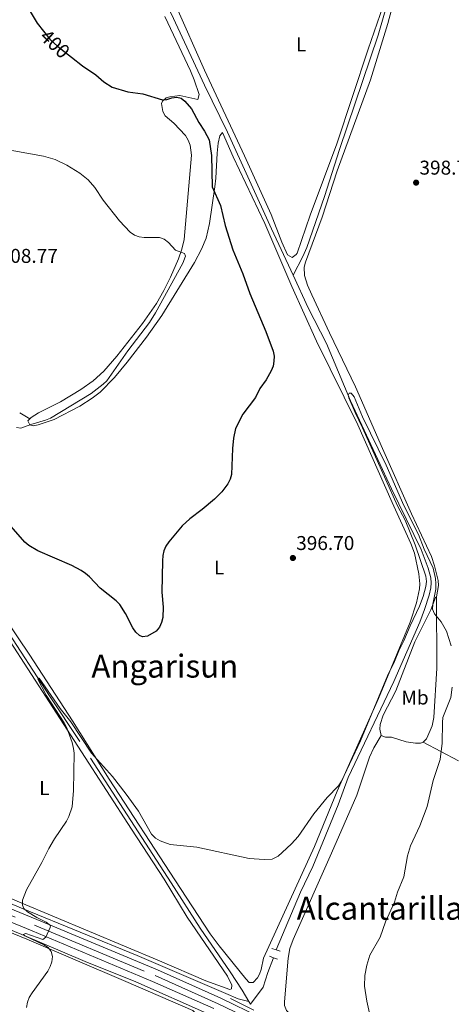
# Model space of a CAD drawing. Units: metres. Extents: x 587127 to 594023, y 4715099 to 4719815.
# Drawn here: x 588208 to 588425, y 4716775 to 4717269 of the extents above; entities that cross this region are included whole.
import ezdxf
from ezdxf.enums import TextEntityAlignment as Align

# ---------------------------------------------------------------- set-up
doc = ezdxf.new("R2010")
doc.units = ezdxf.units.M
doc.header["$MEASUREMENT"] = 0
for name, pattern in [('DGN Style 2', [74.4622, 44.67732, -29.78488]), ('DGN Style 3', [104.24708000000001, 74.46220000000001, -29.78488]), ('DGN Style 4', [119.21398220000002, 59.56976000000001, -29.78488, 0.0744622, -29.78488]), ('DGN Style 5', [52.123540000000006, 22.33866, -29.78488])]:
    doc.linetypes.add(name, pattern=pattern)
for name, color, linetype, lineweight in [('Nivel 11', 7, 'Continuous', 0), ('Nivel 21', 7, 'Continuous', 0), ('Nivel 22', 7, 'Continuous', 0), ('Nivel 23', 7, 'Continuous', 0), ('Nivel 36', 7, 'Continuous', 0), ('Nivel 37', 7, 'Continuous', 0), ('Nivel 4', 7, 'Continuous', 0), ('Nivel 41', 7, 'Continuous', 0), ('Nivel 45', 7, 'Continuous', 0), ('Nivel 5', 7, 'Continuous', 0), ('Nivel 54', 7, 'Continuous', 0), ('Nivel 7', 7, 'Continuous', 0)]:
    doc.layers.add(name, color=color, linetype=linetype, lineweight=lineweight)
doc.styles.add('Style-Arial', font='txt')
doc.styles.add('Style-Arial Narrow', font='txt')
doc.styles.add('Style-Helvetica-Narrow-Oblique', font='txt')
doc.styles.add('Style-Times New Roman', font='txt')

# ---------------------------------------------------------------- blocks, each defined once
blk = doc.blocks.new('5PATER')
at = {"layer": 'Nivel 7', "linetype": 'Continuous', "lineweight": 0}
h = blk.add_hatch(color=51, dxfattribs=at)
edge = h.paths.add_edge_path()
edge.add_ellipse((0.02506649494171143, -0.009628891944885254), major_axis=(-10.95721237942168, -11.10700355961716), ratio=0.9994222409660317, start_angle=0, end_angle=360)

msp = doc.modelspace()

# ---------------------------------------------------------------- linework, layer by layer
at = {"layer": 'Nivel 11', "color": 142, "linetype": 'DGN Style 3', "lineweight": 13, "extrusion": (0.02744552893027741, -0.04672274567892464, 0.9985307846921696), "elevation": -203843.0872748163, "flags": 128}
msp.add_lwpolyline([(2896292.551983032, 3763513.245669866), (2896292.551983029, 3763514.906573238)], dxfattribs=at)
at = {"layer": 'Nivel 11', "color": 142, "linetype": 'DGN Style 3', "lineweight": 13}
for points in [[(588412.9499999993, 4717428.68, 400.36), (588411.0899999999, 4717414.290000001, 400.1), (588406.8200000003, 4717384.75, 398.98), (588400.2100000009, 4717317.210000001, 397.94), (588398.5899999999, 4717304.82, 397.63), (588396.8299999982, 4717294.34, 397.41), (588394.0500000007, 4717282.57, 397.28), (588387.870000001, 4717260.93, 397.34), (588368.6099999994, 4717203.59, 396.39), (588361.0100000016, 4717180.07, 395.61), (588352.1600000001, 4717154.51, 395.44), (588350.129999999, 4717149.949999999, 395.46), (588345.2300000004, 4717140.710000001, 395.73)], [(588323.0700000003, 4716776.74, 391.41), (588319.6900000013, 4716782.460000001, 391.79), (588313.6600000001, 4716791.529999999, 392.34), (588298.6799999997, 4716813.460000001, 392.28), (588284.2199999988, 4716836.220000001, 392.48), (588238.4299999997, 4716906.970000001, 394.18), (588223.2199999988, 4716929.869999999, 394.04), (588200.5899999999, 4716964.689999999, 394.26), (588196.1099999994, 4716971.23, 394.28), (588191.4299999997, 4716977.09, 394.37), (588181.9600000009, 4716986.560000001, 394.44), (588160.5799999982, 4717006.529999999, 394.62), (588146.5799999982, 4717020.460000001, 394.68), (588129.7800000012, 4717035.42, 394.95), (588071.0799999982, 4717089.310000001, 395.46), (588033.1799999997, 4717124.970000001, 395.87), (587948.3599999994, 4717203.32, 397.78), (587917.1600000001, 4717232.640000001, 398.51), (587912.1799999997, 4717238.25, 398.68), (587906.3999999985, 4717245.619999999, 398.87), (587903.8999999985, 4717249.460000001, 398.94), (587883.9200000018, 4717285.07, 399.05), (587871.2300000004, 4717306.449999999, 399.46), (587834.0500000007, 4717376.77, 400.15)], [(588260.129999999, 4717301.779999999, 397.76), (588274.0799999982, 4717286.41, 397.31), (588280.7699999996, 4717277.970000001, 397.31), (588284.120000001, 4717271.779999999, 397.31), (588300.8999999985, 4717235.810000001, 397.1), (588312.379999999, 4717212.310000001, 396.74), (588334.5199999996, 4717163.970000001, 396.31), (588345.2300000004, 4717140.710000001, 395.73)], [(588345.2300000004, 4717140.710000001, 395.73), (588352.7800000012, 4717124.310000001, 395.32), (588361.9400000013, 4717106.51, 395.03), (588374.1099999994, 4717077.74, 395.14), (588394.5399999991, 4717033.65, 394.03), (588409.5399999991, 4717003.23, 393.63), (588413, 4716993.810000001, 393.41), (588414.2199999988, 4716988.98, 393.37), (588414.4499999993, 4716986.51, 393.37), (588414.2399999984, 4716983.99, 393.37), (588413.3900000006, 4716980.32, 393.37), (588411.2100000009, 4716973.130000001, 393.37), (588408.8200000003, 4716966.74, 393.37), (588395.7100000009, 4716937, 393.37), (588372.9299999997, 4716889.02, 393.37), (588367.870000001, 4716875.290000001, 392.97), (588355.1099999994, 4716844.34, 393.19), (588348.9600000009, 4716831.57, 393.19), (588336.7100000009, 4716802.540000001, 392.92)], [(588108.5300000012, 4716851.76, 398.39), (588124.3500000015, 4716845.300000001, 397.49), (588184.8900000006, 4716820.16, 395.11), (588209.3599999994, 4716810.27, 394.49), (588241.0300000012, 4716796.82, 393.85), (588266.5399999991, 4716786.550000001, 393.31), (588303.4299999997, 4716770.27, 393.21)], [(588181.9299999997, 4716835.290000001, 395.34), (588198.4200000018, 4716827.99, 394.39), (588209.9600000009, 4716823.189999999, 394.02), (588267.1099999994, 4716799.76, 392.99), (588311.5599999987, 4716780.77, 392.87), (588317.8099999987, 4716777.99, 392.32), (588323.0700000003, 4716776.74, 391.41)], [(588335.5100000016, 4716798.67, 392.84), (588332.5899999999, 4716791.17, 392.48), (588330.2699999996, 4716783.970000001, 392.42), (588323.9100000001, 4716775.310000001, 391.32)]]:
    msp.add_polyline3d(points, dxfattribs=at)
at = {"layer": 'Nivel 21', "color": 1, "linetype": 'DGN Style 2', "lineweight": 0, "elevation": 393.27, "flags": 128}
for points in [[(588336.7100000009, 4716802.540000001), (588334.5399999991, 4716803.220000001)], [(588338.75, 4716801.890000001), (588336.7100000009, 4716802.540000001)], [(588333.370000001, 4716799.470000001), (588335.5100000016, 4716798.67)], [(588335.5100000016, 4716798.67), (588337.4200000018, 4716797.960000001)]]:
    msp.add_lwpolyline(points, dxfattribs=at)
at = {"layer": 'Nivel 21', "color": 1, "linetype": 'DGN Style 2', "lineweight": 0, "extrusion": (0.02246480310306151, -0.01125153681822842, 0.9996843179428039), "elevation": -39460.54244368917, "flags": 128}
msp.add_lwpolyline([(4480837.18363288, 1585765.263572406), (4480837.18363288, 1585752.129231922)], dxfattribs=at)
at = {"layer": 'Nivel 21', "color": 7, "linetype": 'Continuous', "lineweight": 13}
for points in [[(587624.5100000016, 4717179.57, 409.61), (587649.5100000016, 4717151.82, 409.54), (587688.1000000015, 4717109.51, 409.78), (587717.3399999999, 4717077.050000001, 410.38), (587736.9299999997, 4717055.859999999, 410.45), (587749.4499999993, 4717042.800000001, 410.39), (587765.4200000018, 4717027.220000001, 410.15), (587779.1900000013, 4717014.58, 410.11), (587791.2899999991, 4717004.609999999, 409.99), (587807.0300000012, 4716992.68, 409.8), (587824.9200000018, 4716980.540000001, 409.78), (587844.8500000015, 4716968.68, 409.23), (587859.9499999993, 4716960.369999999, 408.83), (587879.3200000003, 4716951.029999999, 408.42), (587920.0700000003, 4716933.34, 406.54), (587998.2399999984, 4716900.890000001, 403.1), (588076.6700000018, 4716868.82, 400.58), (588097.25, 4716860.189999999, 399.43), (588149.7800000012, 4716838.66, 397.58), (588214.4899999984, 4716812.119999999, 395.79), (588274.8500000015, 4716786.82, 394.82), (588305.5899999999, 4716773.15, 394.61)], [(588328.9400000013, 4716768.710000001, 394.64), (588309.0399999991, 4716778.41, 394.61), (588277.3099999987, 4716792.52, 394.82), (588216.870000001, 4716817.85, 395.79), (588152.129999999, 4716844.4, 397.58), (588099.620000001, 4716865.92, 399.43), (588079.0399999991, 4716874.550000001, 400.58), (588000.6000000015, 4716906.630000001, 403.1), (587922.5, 4716939.050000001, 406.54), (587881.9100000001, 4716956.67, 408.42), (587862.8000000007, 4716965.890000001, 408.83), (587847.9299999997, 4716974.07, 409.23), (587828.2600000016, 4716985.779999999, 409.78), (587810.5100000016, 4716997.810000001, 409.8), (587795.1999999993, 4717009.529999999, 409.99), (587783.3200000003, 4717019.32, 410.11), (587769.7399999984, 4717031.779999999, 410.15), (587753.9100000001, 4717047.23, 410.39), (587741.5, 4717060.16, 410.45), (587721.9699999988, 4717081.279999999, 410.38), (587692.75, 4717113.73, 409.78), (587654.1700000018, 4717156.040000001, 409.54)]]:
    msp.add_polyline3d(points, dxfattribs=at)
at = {"layer": 'Nivel 22', "color": 30, "linetype": 'DGN Style 5', "lineweight": 30, "elevation": 400, "flags": 128}
msp.add_lwpolyline([(588220.2199999988, 4717262.92), (588223.4400000013, 4717258.939999999), (588227.3999999985, 4717255.24), (588234.2899999991, 4717249.869999999)], dxfattribs=at)
at = {"layer": 'Nivel 23', "color": 7, "linetype": 'DGN Style 4', "lineweight": 0}
msp.add_polyline3d([(587651.8399999999, 4717153.93, 409.54), (587690.4299999997, 4717111.619999999, 409.78), (587719.6499999985, 4717079.16, 410.38), (587739.2100000009, 4717058.01, 410.45), (587751.6799999997, 4717045.01, 410.39), (587767.5799999982, 4717029.5, 410.15), (587781.25, 4717016.949999999, 410.11), (587793.25, 4717007.07, 409.99), (587808.7699999996, 4716995.24, 409.8), (587826.5899999999, 4716983.16, 409.78), (587846.3900000006, 4716971.369999999, 409.23), (587861.379999999, 4716963.130000001, 408.83), (587880.6099999994, 4716953.85, 408.42), (587921.2800000012, 4716936.189999999, 406.54), (587999.4200000018, 4716903.76, 403.1), (588077.8500000015, 4716871.689999999, 400.58), (588098.4299999997, 4716863.050000001, 399.43), (588150.9499999993, 4716841.529999999, 397.58), (588215.6799999997, 4716814.98, 395.79), (588276.0799999982, 4716789.67, 394.82), (588307.7300000004, 4716775.6, 394.61), (588327.5199999996, 4716765.949999999, 394.64)], dxfattribs=at)
at = {"layer": 'Nivel 36', "color": 92, "linetype": 'Continuous', "lineweight": 0, "extrusion": (0.02004003522803681, -0.01253500211474813, 0.9997205963218136), "elevation": -46935.21366152492, "flags": 128}
msp.add_lwpolyline([(4311101.795450024, 2002231.175940577), (4311101.795450024, 2002237.098743971)], dxfattribs=at)
at = {"layer": 'Nivel 36', "color": 92, "linetype": 'Continuous', "lineweight": 0}
for points in [[(588410.3200000003, 4717428.65, 401.51), (588405.5799999982, 4717394.140000001, 400.37), (588401.3599999994, 4717351.67, 399.94), (588398.0799999982, 4717320.609999999, 398.89), (588396.2199999988, 4717304.939999999, 398.88), (588394.0300000012, 4717290.17, 398.88), (588392.4699999988, 4717282.83, 398.88), (588390.4400000013, 4717275.6, 398.88), (588382.8399999999, 4717254, 398.55), (588367.25, 4717206.470000001, 397.99), (588353.870000001, 4717170.689999999, 397.48), (588347.3500000015, 4717151.779999999, 397.49), (588346.879999999, 4717150.99, 397.49), (588344.870000001, 4717149.49, 397.49), (588342.4699999988, 4717150.84, 397.63), (588339.6000000015, 4717157.210000001, 397.72), (588334.25, 4717171.109999999, 397.92), (588320.9600000009, 4717200.51, 398.36), (588300.870000001, 4717243.369999999, 398.47), (588286.379999999, 4717276.16, 398.16), (588285.1099999994, 4717278.310000001, 398.17), (588284.3200000003, 4717279.279999999, 398.2)], [(588417.2199999988, 4716979.470000001, 395.01), (588418.0700000003, 4716985.25, 395.01), (588417.9499999993, 4716987.720000001, 395.07), (588416.1600000001, 4716995.01, 395.55), (588414.629999999, 4716999.73, 395.88), (588404.6799999997, 4717021.16, 396.06), (588390.0799999982, 4717053.890000001, 396.26), (588376.5799999982, 4717084.720000001, 396.29), (588363.5100000016, 4717111.720000001, 396.77), (588354.6499999985, 4717130.880000001, 397.13), (588352.5100000016, 4717135.67, 397.14), (588350.9600000009, 4717140.470000001, 397.14), (588350.879999999, 4717144.73, 397.14), (588351.4299999997, 4717147.189999999, 397.14), (588359.7699999996, 4717169.779999999, 397.01), (588367.3399999999, 4717192.92, 397.99), (588384.0700000003, 4717238.58, 398.51), (588392.7100000009, 4717266.800000001, 398.97), (588399.620000001, 4717292.540000001, 399.06), (588400.8200000003, 4717299.939999999, 399.05), (588405.370000001, 4717346.529999999, 398.81), (588408.870000001, 4717381.35, 400.25), (588413.3999999985, 4717411.029999999, 400.83), (588415.7199999988, 4717428.720000001, 401.91)], [(588280.9200000018, 4717270.25, 398.48), (588293.8200000003, 4717243, 398.82), (588295.6999999993, 4717238.529999999, 398.82), (588298.1900000013, 4717231.15, 398.82), (588297.5700000003, 4717228.710000001, 398.82), (588288.4699999988, 4717230.73, 399.87), (588283.4699999988, 4717230.08, 400.1), (588281.6600000001, 4717229.470000001, 400.43), (588279.7399999984, 4717227.890000001, 400.95), (588279.3000000007, 4717226.640000001, 401.15), (588280.0500000007, 4717222.67, 401.94), (588281.1600000001, 4717220.51, 402.66), (588285.5100000016, 4717216.91, 403.36), (588291.2899999991, 4717210.59, 403.81), (588292.620000001, 4717208.34, 403.93), (588293.6400000006, 4717205.77, 404.06), (588294.379999999, 4717200.84, 404.28), (588290.6900000013, 4717158.470000001, 404.66), (588289.4800000004, 4717153.630000001, 404.65), (588287.8099999987, 4717148.890000001, 404.63), (588283.8599999994, 4717139.67, 404.76), (588280.5700000003, 4717132.939999999, 405.06), (588276.8399999999, 4717126.460000001, 405.32), (588269.7600000016, 4717116.390000001, 405.37), (588257.0100000016, 4717100.109999999, 405.28), (588250.370000001, 4717092.640000001, 405.22), (588245.0500000007, 4717087.77, 405.26), (588238.9400000013, 4717083.43, 405.51), (588228.7800000012, 4717077.279999999, 405.78), (588217.6700000018, 4717071.630000001, 405.67), (588214.0100000016, 4717069.35, 405.6), (588213.2699999996, 4717068.609999999, 405.55)], [(588213.2699999996, 4717068.609999999, 405.55), (588212.3000000007, 4717067.619999999, 405.49), (588213.3399999999, 4717065.699999999, 405.21), (588214.9400000013, 4717065.24, 405.24), (588217.4299999997, 4717065.619999999, 405.35), (588225.5899999999, 4717068.41, 404.93), (588238.370000001, 4717075.050000001, 404.98), (588244.5700000003, 4717079.050000001, 404.76), (588248.5, 4717082.119999999, 404.58), (588255.7300000004, 4717089.470000001, 404.29), (588262.1799999997, 4717097.08, 404.01), (588271.870000001, 4717109.65, 403.45), (588279.4899999984, 4717120.5, 402.96), (588295.7899999991, 4717147.1, 401.85), (588299.2899999991, 4717153.73, 401.69), (588301.6600000001, 4717159.24, 401.46), (588303.3000000007, 4717166.5, 400.52), (588305.9800000004, 4717184.960000001, 399.35), (588306.5300000012, 4717189.33, 399.18), (588307.2199999988, 4717201.779999999, 399.12), (588307.7899999991, 4717206.77, 399.05), (588308.629999999, 4717210.42, 398.9), (588309.9699999988, 4717212.23, 398.68), (588315.3000000007, 4717200, 398.25), (588331.0700000003, 4717166.49, 397.62), (588344.5899999999, 4717134.98, 397.4), (588356.9299999997, 4717107.640000001, 398.02), (588377.7199999988, 4717065.65, 396.69), (588394.9899999984, 4717026.699999999, 395.54), (588404.3299999982, 4717006.23, 395.56), (588406.0599999987, 4717001.41, 395.5), (588408.3000000007, 4716991.040000001, 395.41), (588408.8099999987, 4716986.02, 395.41), (588408.6000000015, 4716983.540000001, 395.41), (588407.0700000003, 4716976.41, 395.41), (588404, 4716966.859999999, 395.41), (588388.0199999996, 4716928.529999999, 395.05), (588367.370000001, 4716882.189999999, 394.84), (588356.0300000012, 4716854.42, 394.5), (588330.4499999993, 4716798.42, 393.42), (588329.3500000015, 4716792.779999999, 393.32), (588328.4699999988, 4716790.34, 393.28), (588327.370000001, 4716788.609999999, 393.34), (588325.25, 4716786.32, 393.57), (588323.2800000012, 4716786.210000001, 393.71), (588321.5399999991, 4716788.07, 393.71), (588308.1600000001, 4716804.67, 393.71), (588303.6799999997, 4716810.67, 393.71), (588286.0500000007, 4716837.65, 394.39), (588253.0300000012, 4716888.16, 394.96), (588234.6999999993, 4716917.33, 395.29), (588213.370000001, 4716950.290000001, 395.69), (588200.9800000004, 4716968.609999999, 396.02)], [(588180.379999999, 4716839.279999999, 396.4), (588180.8500000015, 4716839.199999999, 396.4), (588185.4299999997, 4716835.380000001, 396.26), (588192.0300000012, 4716833.380000001, 395.55), (588208.120000001, 4716826.560000001, 394.57), (588278.3200000003, 4716797.16, 394.28), (588301.5700000003, 4716787.119999999, 393.99), (588313.5199999996, 4716782.800000001, 394.13), (588314.4499999993, 4716783.02, 394.13), (588314.5399999991, 4716784.84, 394.13), (588312.4200000018, 4716789.369999999, 394.13), (588292.2399999984, 4716818.91, 394.29), (588280.7199999988, 4716837.960000001, 394.42), (588264.3200000003, 4716863.08, 394.98), (588201.6900000013, 4716959.9, 395.98), (588194.5599999987, 4716970.16, 395.98), (588187.6600000001, 4716978.75, 395.98), (588181.6099999994, 4716984.960000001, 395.98), (588166.1600000001, 4716999.26, 396.4), (588148.75, 4717016.279999999, 396.55), (588138.379999999, 4717024.9, 396.55)], [(588389.4899999984, 4716910.02, 395.37), (588388.7899999991, 4716913.199999999, 395.38), (588388.9299999997, 4716915.52, 395.36), (588390.3900000006, 4716920.27, 395.28), (588396.7399999984, 4716932.359999999, 395.02), (588406.2699999996, 4716956.970000001, 395.01), (588414.370000001, 4716973.01, 395.01), (588416.6400000006, 4716979.16, 395.01), (588417.2199999988, 4716979.470000001, 395.01)], [(588417.2199999988, 4716979.470000001, 395.01), (588417.3599999994, 4716943.76, 394.66), (588415.8399999999, 4716919.07, 394.48), (588414.9499999993, 4716914.869999999, 394.48), (588414.0500000007, 4716912.52, 394.48), (588412.1600000001, 4716908.41, 394.48), (588410.379999999, 4716906.6, 394.48)], [(588549.629999999, 4716596.439999999, 398.69), (588532.3299999982, 4716612.130000001, 397.42), (588512.75, 4716631.449999999, 397.64), (588473.5300000012, 4716669.99, 396.07), (588446.6099999994, 4716695.220000001, 395.45), (588395.379999999, 4716740.34, 394.64), (588389.3500000015, 4716744.77, 394.58), (588368.1700000018, 4716758.23, 394.05), (588360.9899999984, 4716762.01, 394.03), (588346.3299999982, 4716769.08, 393.61), (588344.1799999997, 4716770.279999999, 393.62), (588342.0399999991, 4716772.279999999, 393.7), (588341.0100000016, 4716774.65, 393.86), (588340.9299999997, 4716776.529999999, 393.96), (588342.7899999991, 4716798.359999999, 393.87), (588343.7199999988, 4716803.279999999, 393.7), (588345.3299999982, 4716807.810000001, 393.61), (588364.5100000016, 4716850.970000001, 394.6), (588377.2399999984, 4716880.119999999, 394.68), (588383.4899999984, 4716899.16, 394.76), (588385.6799999997, 4716903.84, 394.76), (588389.4899999984, 4716910.02, 394.76)], [(588410.379999999, 4716906.6, 394.48), (588409.0799999982, 4716906.140000001, 394.52), (588406.6099999994, 4716906.130000001, 394.66), (588401.9400000013, 4716906.77, 394.84), (588394.6000000015, 4716909.16, 395.19), (588391.5500000007, 4716909.199999999, 395.3), (588389.4899999984, 4716910.02, 395.37)], [(588410.379999999, 4716906.6, 394.48), (588428.1600000001, 4716897.290000001, 395.2)], [(588130.1499999985, 4716841.49, 397.57), (588131.9499999993, 4716840.810000001, 397.43), (588160.7300000004, 4716828.77, 395.37), (588211.7600000016, 4716807.99, 395.65), (588261.4800000004, 4716786.699999999, 393.77), (588295.0899999999, 4716772.199999999, 393.7), (588298.1799999997, 4716769.27, 393.88), (588299.4800000004, 4716767.02, 393.88), (588299.5700000003, 4716765.76, 393.88), (588298.1999999993, 4716760.949999999, 393.88), (588289.6999999993, 4716742.060000001, 393.34), (588287.25, 4716736.9, 393.44)]]:
    msp.add_polyline3d(points, dxfattribs=at)
at = {"layer": 'Nivel 4', "color": 30, "linetype": 'Continuous', "lineweight": 30, "elevation": 400, "flags": 128}
for points in [[(588210.1700000018, 4717278.310000001), (588216.9299999997, 4717266.98), (588220.2199999988, 4717262.92)], [(588234.2899999991, 4717249.869999999), (588239.7199999988, 4717245.640000001), (588246.4699999988, 4717241.07), (588250.4299999997, 4717237.609999999), (588254.629999999, 4717234.82), (588262.4600000009, 4717232.560000001), (588270.0300000012, 4717231.470000001), (588279.8099999987, 4717228.58), (588282, 4717228.76), (588284.4499999993, 4717229.52), (588286.9299999997, 4717229.869999999), (588289.2100000009, 4717229.33), (588291, 4717227.939999999), (588294.3099999987, 4717223.960000001), (588297.9499999993, 4717217.210000001), (588300.9499999993, 4717212.9), (588303.1700000018, 4717208.43), (588304.3000000007, 4717200.710000001), (588304.7300000004, 4717184.91), (588308.8900000006, 4717175.58), (588311.1900000013, 4717165.6), (588315.0199999996, 4717153.290000001), (588320.0899999999, 4717141.34), (588323.6499999985, 4717131.449999999), (588331.6700000018, 4717112.449999999), (588335.2600000016, 4717102.58), (588335.8000000007, 4717100.130000001), (588335.6799999997, 4717097.529999999), (588335.2399999984, 4717095), (588334.3500000015, 4717092.66), (588331.7100000009, 4717088.26), (588328.5500000007, 4717083.82), (588326.4600000009, 4717079.310000001), (588320.0899999999, 4717070.970000001), (588316.4200000018, 4717063.85), (588315.3999999985, 4717058.92), (588314.8599999994, 4717053.76), (588314.370000001, 4717040.800000001), (588313.7300000004, 4717038.380000001), (588312.5700000003, 4717036.16), (588309.5399999991, 4717032.1), (588305.8999999985, 4717028.359999999), (588299.7300000004, 4717023.210000001), (588293.4499999993, 4717018.630000001), (588289.6400000006, 4717015.050000001), (588282.9299999997, 4717007.029999999), (588281.5599999987, 4717004.92), (588280.5300000012, 4717002.57), (588279.9400000013, 4717000.140000001), (588279.75, 4716997.57), (588279.5100000016, 4716981.869999999), (588280.0899999999, 4716974.27), (588279.9299999997, 4716969.09), (588279.370000001, 4716966.550000001), (588278.2800000012, 4716964.25), (588276.6600000001, 4716962.290000001), (588272.3000000007, 4716959.710000001), (588269.7399999984, 4716959.369999999), (588268.2699999996, 4716960.040000001), (588266.4200000018, 4716961.720000001), (588264.8900000006, 4716963.92), (588261.1999999993, 4716971.08), (588258.3900000006, 4716975.58), (588256.6600000001, 4716977.51), (588248.5100000016, 4716983.790000001), (588243.1999999993, 4716989.43), (588241.1799999997, 4716991.119999999), (588239.0399999991, 4716992.74), (588234.4499999993, 4716995.24), (588217.3299999982, 4717002.550000001), (588212.8299999982, 4717005.199999999), (588210.7899999991, 4717006.9), (588200.3999999985, 4717018.699999999)]]:
    msp.add_lwpolyline(points, dxfattribs=at)
at = {"layer": 'Nivel 5', "color": 30, "linetype": 'Continuous', "lineweight": 0, "flags": 128}
for points, elevation in [([(588196.7199999988, 4717204.43), (588220.1900000013, 4717200.279999999), (588226.0199999996, 4717198.58), (588231.8000000007, 4717195.75), (588238.4400000013, 4717191.73), (588242.5300000012, 4717188.470000001), (588245.9600000009, 4717184.67), (588250.0700000003, 4717178.26), (588258.1900000013, 4717167.83), (588263.6799999997, 4717162.15), (588265.7300000004, 4717160.710000001), (588268.1499999985, 4717159.92), (588270.629999999, 4717159.5), (588278.3500000015, 4717159.49), (588280.6999999993, 4717158.66), (588282.7600000016, 4717157.08), (588286.3000000007, 4717153.27), (588290.8200000003, 4717151.449999999), (588291.3500000015, 4717150.23), (588289.9600000009, 4717146.689999999), (588276.2800000012, 4717121.810000001), (588273.2399999984, 4717117), (588262.4699999988, 4717102.779999999), (588251.9699999988, 4717087.73), (588250.1499999985, 4717085.99), (588244, 4717081.41), (588223.6099999994, 4717069.040000001), (588221.25, 4717067.960000001), (588213.7800000012, 4717065.859999999), (588208.8999999985, 4717064.08), (588206.6400000006, 4717064.380000001)], 405), ([(588211.6999999993, 4716773.77), (588212.2100000009, 4716776.369999999), (588213.0799999982, 4716778.710000001), (588214.4499999993, 4716781.02), (588222.3200000003, 4716791.92), (588223.5599999987, 4716794.220000001), (588224.3299999982, 4716796.6), (588224.6600000001, 4716799.310000001), (588224.0899999999, 4716801.699999999), (588222.4699999988, 4716803.699999999), (588220.370000001, 4716805.060000001), (588210.7600000016, 4716809.609999999), (588209.9100000001, 4716810.35), (588211.2800000012, 4716810.83), (588219.9100000001, 4716807.82), (588221.3599999994, 4716808.960000001), (588223.5300000012, 4716813.84), (588223.629999999, 4716814.859999999), (588221.5599999987, 4716816.439999999), (588216.8000000007, 4716818.869999999), (588212.2100000009, 4716821.699999999), (588210.3599999994, 4716823.390000001), (588209.5899999999, 4716824.92), (588209.7199999988, 4716827.51), (588211.5899999999, 4716832.710000001), (588219.3500000015, 4716846.33), (588222.9200000018, 4716853.439999999), (588225.7100000009, 4716858.310000001), (588231.7100000009, 4716867.1), (588232.9200000018, 4716869.390000001), (588234.5, 4716874.33), (588235.1900000013, 4716882.48), (588235.5100000016, 4716901.08), (588235.25, 4716903.560000001), (588234.4899999984, 4716906.49), (588231.8500000015, 4716913.800000001), (588230.6099999994, 4716916.290000001), (588221.5599999987, 4716930.24), (588217.3500000015, 4716938.26), (588218.0100000016, 4716938.790000001), (588228.5199999996, 4716923.58), (588233.9499999993, 4716916.83), (588244.2600000016, 4716901.119999999), (588254.7899999991, 4716889.439999999), (588261.6099999994, 4716880.630000001), (588267.7300000004, 4716872.15), (588274.3099999987, 4716860.52), (588276.3399999999, 4716858.59), (588278.7300000004, 4716857.210000001), (588283.6799999997, 4716855.470000001), (588296.9899999984, 4716853.98), (588323.3399999999, 4716848.32), (588330.8299999982, 4716847.83), (588334.8099999987, 4716848.119999999), (588337.8500000015, 4716849.6), (588339.7899999991, 4716851.33), (588344.3900000006, 4716855.640000001), (588347.8099999987, 4716859.42), (588355.6600000001, 4716870.779999999), (588362.3500000015, 4716878.880000001), (588367.9600000009, 4716884.800000001), (588369.5100000016, 4716887.109999999), (588379.0899999999, 4716907.32), (588392.6499999985, 4716939.93), (588396.129999999, 4716947.17), (588398.1900000013, 4716952.43), (588400.7399999984, 4716957.49), (588403.870000001, 4716964.890000001), (588408.629999999, 4716974.74), (588410.4400000013, 4716979.630000001), (588411.8099999987, 4716984.720000001), (588412.129999999, 4716987.24), (588411.8599999994, 4716989.91), (588406.5300000012, 4717005.5), (588401.379999999, 4717017.83), (588397.6099999994, 4717025.140000001), (588380.1000000015, 4717064.189999999), (588376.3299999982, 4717071.810000001), (588373.2300000004, 4717079.140000001), (588372.9299999997, 4717080.59), (588373.3299999982, 4717081.5), (588374.3200000003, 4717081.619999999), (588375.8999999985, 4717079.689999999), (588380.1099999994, 4717069.66), (588391.879999999, 4717045.470000001), (588400.7399999984, 4717025.300000001), (588408.1000000015, 4717010.73), (588411.0399999991, 4717003.310000001), (588415.4499999993, 4716993.800000001), (588416.5899999999, 4716988.720000001), (588416.8200000003, 4716986.02), (588416.7300000004, 4716983.25)], 395), ([(588416.7300000004, 4716983.25), (588415.2399999984, 4716975.800000001), (588415.1700000018, 4716973.25), (588416.1000000015, 4716970.92), (588419.4800000004, 4716966.890000001), (588422.1099999994, 4716962.369999999), (588424.5700000003, 4716954.960000001)], 395), ([(588424.9400000013, 4716934.220000001), (588424.2899999991, 4716928.99), (588420.370000001, 4716918.99), (588420.0799999982, 4716916.51), (588419.9600000009, 4716906.1), (588418.9800000004, 4716898.029999999), (588415.4899999984, 4716887.5), (588412.5100000016, 4716874.48), (588408.7800000012, 4716864.68), (588404.0700000003, 4716854.68), (588402.6499999985, 4716849.710000001), (588400.6999999993, 4716839.26), (588397.6600000001, 4716831.560000001), (588396.0199999996, 4716826.470000001), (588391.5700000003, 4716816.67), (588388.9600000009, 4716809.029999999), (588383.7899999991, 4716799.890000001), (588382.1499999985, 4716794.99), (588381.2600000016, 4716789.67), (588381.0399999991, 4716784.43), (588382.1499999985, 4716776.9), (588384.8000000007, 4716765.73)], 395)]:
    msp.add_lwpolyline(points, dxfattribs=dict(at, elevation=elevation))
at = {"layer": 'Nivel 54', "color": 9, "linetype": 'Continuous', "lineweight": 0}
for points in [[(588328.9400000013, 4716768.710000001, 394.64), (588309.0399999991, 4716778.41, 394.61), (588277.3099999987, 4716792.52, 394.82), (588216.870000001, 4716817.85, 395.79), (588152.129999999, 4716844.4, 397.58), (588099.620000001, 4716865.92, 399.43), (588079.0399999991, 4716874.550000001, 400.58), (588000.6000000015, 4716906.630000001, 403.1), (587922.5, 4716939.050000001, 406.54), (587881.9100000001, 4716956.67, 408.42), (587862.8000000007, 4716965.890000001, 408.83), (587847.9299999997, 4716974.07, 409.23), (587828.2600000016, 4716985.779999999, 409.78), (587810.5100000016, 4716997.810000001, 409.8), (587795.1999999993, 4717009.529999999, 409.99), (587783.3200000003, 4717019.32, 410.11), (587769.7399999984, 4717031.779999999, 410.15), (587753.9100000001, 4717047.23, 410.39), (587741.5, 4717060.16, 410.45), (587721.9699999988, 4717081.279999999, 410.38), (587692.75, 4717113.73, 409.78), (587654.1700000018, 4717156.040000001, 409.54)], [(587649.5100000016, 4717151.82, 409.54), (587688.1000000015, 4717109.51, 409.78), (587717.3399999999, 4717077.050000001, 410.38), (587736.9299999997, 4717055.859999999, 410.45), (587749.4499999993, 4717042.800000001, 410.39), (587765.4200000018, 4717027.220000001, 410.15), (587779.1900000013, 4717014.58, 410.11), (587791.2899999991, 4717004.609999999, 409.99), (587807.0300000012, 4716992.68, 409.8), (587824.9200000018, 4716980.540000001, 409.78), (587844.8500000015, 4716968.68, 409.23), (587859.9499999993, 4716960.369999999, 408.83), (587879.3200000003, 4716951.029999999, 408.42), (587920.0700000003, 4716933.34, 406.54), (587998.2399999984, 4716900.890000001, 403.1), (588076.6700000018, 4716868.82, 400.58), (588097.25, 4716860.189999999, 399.43), (588149.7800000012, 4716838.66, 397.58), (588214.4899999984, 4716812.119999999, 395.79), (588274.8500000015, 4716786.82, 394.82), (588305.5899999999, 4716773.15, 394.61)]]:
    msp.add_polyline3d(points, dxfattribs=at)

# ---------------------------------------------------------------- block references
at = {"layer": 'Nivel 7', "color": 51, "linetype": 'Continuous', "lineweight": 0, "xscale": 0.1000009313241567, "yscale": 0.1000009313241567, "zscale": 0.1000009313241567}
for p in [(588406.9299999997, 4717187.050000001, 398.73), (588345.1700000018, 4716998.949999999, 396.7)]:
    msp.add_blockref('5PATER', p, dxfattribs=at)

# ---------------------------------------------------------------- texts
at = {"layer": 'Nivel 37', "color": 92, "linetype": 'Continuous', "lineweight": 0, "style": 'Style-Arial Narrow'}
for s, p in [('L', (588349.293147102, 4717256.269979998, 398.63)), ('L', (588308.2331471033, 4716994.189979998, 398.59)), ('Mb', (588406.3848305829, 4716929.029979998, 394.78)), ('L', (588220.6231471039, 4716883.62998, 395.7))]:
    msp.add_text(s, height=6.99996, dxfattribs=at).set_placement(p, align=Align.MIDDLE_CENTER)
at = {"layer": 'Nivel 41', "color": 7, "linetype": 'Continuous', "lineweight": 0, "style": 'Style-Helvetica-Narrow-Oblique'}
msp.add_text('400', height=6.99996, rotation=316.9383177040663, dxfattribs=at).set_placement((588225.9516663179, 4717256.597692989, 400), align=Align.MIDDLE_CENTER)
at = {"layer": 'Nivel 41', "color": 7, "linetype": 'Continuous', "lineweight": 0, "style": 'Style-Arial'}
for s, p in [('398.73', (588408.5899999999, 4717191.050000001, 398.73)), ('408.77', (588198.2199999988, 4717146.84, 408.77)), ('396.70', (588346.8200000003, 4717002.949999999, 396.7))]:
    msp.add_text(s, height=6.99996, dxfattribs=at).set_placement(p)
at = {"layer": 'Nivel 45', "color": 7, "linetype": 'Continuous', "lineweight": 0, "style": 'Style-Times New Roman'}
for s, p in [('Angarisun', (588280.9868685454, 4716944.759979999, 399.32)), ('Alcantarilla de Cuatropicos', (588445.813679155, 4716823.419979999, 397.1))]:
    msp.add_text(s, height=11.49996, dxfattribs=at).set_placement(p, align=Align.MIDDLE_CENTER)

doc.saveas('drawing.dxf')
